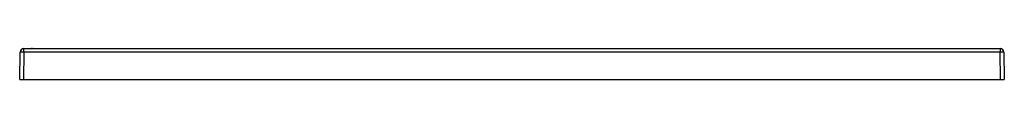
# Paper-space layout '_Left' of a CAD drawing. Units: millimetres. Extents: x -400 to 400, y 0 to 25.
import ezdxf

# ---------------------------------------------------------------- set-up
doc = ezdxf.new("R2010")
doc.units = ezdxf.units.MM

psp = doc.layouts.new('_Left')

# ---------------------------------------------------------------- linework, layer by layer
at = {"color": 7, "linetype": 'Continuous', "lineweight": 25}
for p, q in [((-396.61, 25), (396.61, 25)), ((-390.43, 25), (-390.72, 25)), ((-389.18, 25), (-389.43, 25)), ((-400, 0), (-399.62, 22.05)), ((-396.62, 22.05), (-397, 0)), ((397, 0), (396.62, 22.05)), ((399.62, 22.05), (400, 0)), ((-400, 0), (400, 0))]:
    psp.add_line(p, q, dxfattribs=at)
at = {"color": 7, "linetype": 'Continuous', "lineweight": 25, "flags": 128}
for points in [[(-396.62, 22.05), (-396.62, 22.63), (-396.62, 23.18), (-396.61, 23.69), (-396.61, 24.14), (-396.61, 24.5), (-396.61, 24.78), (-396.61, 24.94), (-396.61, 25)], [(396.61, 25), (396.61, 24.94), (396.61, 24.78), (396.61, 24.5), (396.61, 24.14), (396.61, 23.69), (396.62, 23.18), (396.62, 22.63), (396.62, 22.05)], [(396.62, 22.05), (126.92, 22.02), (-47.59, 22.02), (-222.1, 22.02), (-396.62, 22.05)]]:
    psp.add_lwpolyline(points, dxfattribs=at)
at = {"color": 7, "linetype": 'Continuous', "lineweight": 25}
for centre, radius, start, end in [((-396.62, 22), 3, 89.97665, 179), ((396.62, 22), 3, 1, 90.02329), ((-398.12, -20.93), 43.01, 88.00162, 91.99838), ((398.12, -20.93), 43.01, 88.00162, 91.99838)]:
    psp.add_arc(centre, radius, start, end, dxfattribs=at)

doc.saveas('drawing.dxf')
